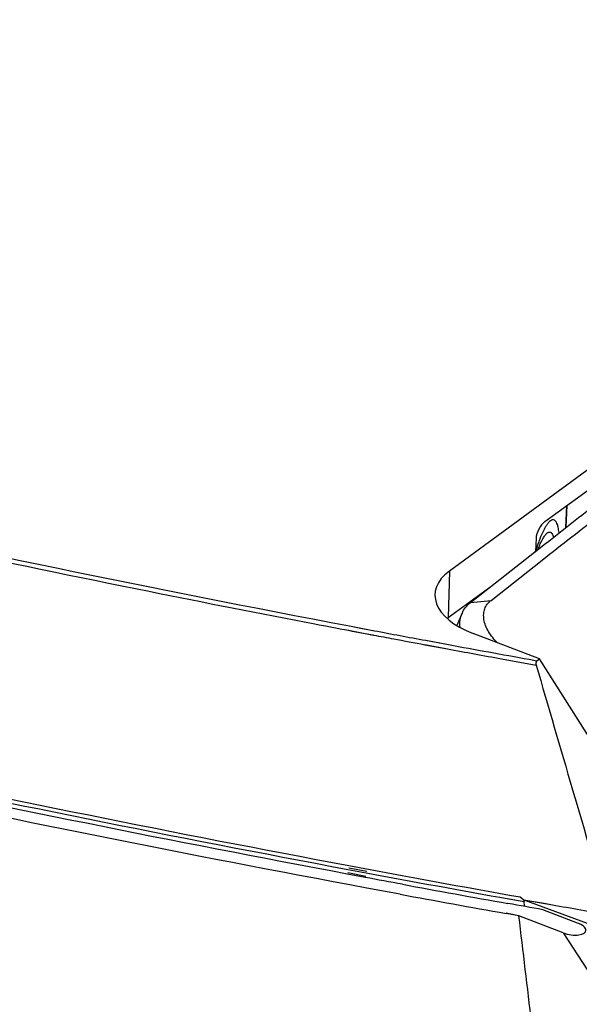
# Model space of a CAD drawing. Units: millimetres. Extents: x -1001 to 2991, y -1688 to -428.
# Drawn here: x 2690 to 2726, y -1244 to -1180 of the extents above; entities that cross this region are included whole.
import ezdxf

# ---------------------------------------------------------------- set-up
doc = ezdxf.new("R2010")
doc.units = ezdxf.units.MM
doc.header["$LTSCALE"] = 30.734
doc.layers.get('0').update_dxf_attribs({"linetype": 'CONTINUOUS'})

msp = doc.modelspace()

# ---------------------------------------------------------------- linework, layer by layer
at = {"color": 7, "linetype": 'Continuous'}
for p, q in [((2755.143, -1188.358), (2717.512, -1215.955)), ((2723.729, -1212.739), (2748.831, -1194.33)), ((2725.08, -1213.132), (2725.146, -1211.699)), ((2725.1, -1213.116), (2725.167, -1211.684)), ((2723.147, -1213.825), (2723.112, -1214.678)), ((2718.886, -1217.999), (2723.759, -1214.17)), ((2723.029, -1214.743), (2723.76, -1214.17)), ((2720.217, -1217.863), (2723.55, -1215.24)), ((2717.512, -1215.955), (2717.44, -1218.985)), ((2717.44, -1218.985), (2720.297, -1216.89)), ((2718.886, -1217.999), (2720.217, -1217.863)), ((2718.335, -1218.701), (2717.992, -1219.501)), ((2711.003, -1219.532), (2711.839, -1219.691)), ((2711.007, -1219.525), (2712.636, -1219.838)), ((2711.839, -1219.691), (2712.547, -1219.825)), ((2710.948, -1219.815), (2711.186, -1219.86)), ((2710.952, -1219.808), (2712.581, -1220.122)), ((2711.186, -1219.86), (2711.785, -1219.974)), ((2711.785, -1219.974), (2712.52, -1220.113)), ((2712.52, -1220.113), (2712.579, -1220.124)), ((2712.547, -1219.825), (2712.634, -1219.841)), ((2723.366, -1221.678), (2719.049, -1220.021)), ((2715.911, -1220.75), (2717.389, -1221.024)), ((2715.915, -1220.743), (2717.393, -1221.016)), ((2715.963, -1220.466), (2717.441, -1220.741)), ((2715.967, -1220.46), (2717.446, -1220.732)), ((2720.906, -1221.67), (2722.579, -1221.973)), ((2720.909, -1221.664), (2723.155, -1222.077)), ((2723.208, -1221.794), (2723.366, -1221.678)), ((2741.715, -1250.695), (2723.366, -1221.678)), ((2722.579, -1221.973), (2723.155, -1222.077)), ((2722.701, -1221.703), (2723.208, -1221.794)), ((2722.702, -1221.701), (2723.208, -1221.794)), ((2712.04, -1235.901), (2710.868, -1235.681)), ((2712.08, -1235.83), (2710.909, -1235.609)), ((2710.911, -1235.379), (2712.088, -1235.6)), ((2710.97, -1235.276), (2712.143, -1235.502)), ((2721.381, -1237.3), (2722.371, -1237.477)), ((2721.388, -1237.288), (2722.371, -1237.477)), ((2722.117, -1237.171), (2722.362, -1237.355)), ((2722.362, -1237.355), (2724.212, -1237.684)), ((2722.362, -1237.355), (2723.667, -1237.587)), ((2722.362, -1237.355), (2726.483, -1238.883)), ((2722.391, -1237.776), (2722.371, -1237.477)), ((2722.391, -1237.776), (2722.371, -1237.477)), ((2723.667, -1237.587), (2724.212, -1237.684)), ((2722.031, -1238.398), (2721.196, -1238.248)), ((2722.031, -1238.398), (2721.203, -1238.235)), ((2725.852, -1238.87), (2723.593, -1238.003)), ((2724.92, -1239.507), (2722.031, -1238.398)), ((2724.92, -1239.507), (2735.439, -1255.818))]:
    msp.add_line(p, q, dxfattribs=at)
for centre, radius, start, end in [((2731.87, -1217.2), 9.11, 158.30212, 158.65354), ((2730.905, -1216.813), 8.071, 156.85922, 158.3249), ((2947.687, 23.945), 1266.09, 258.624985, 259.122477), ((2719.084, -1221.216), 2.771, 126.39405, 127.73674), ((2950.105, 36.304), 1278.395, 259.294716, 259.446528), ((2951.065, 41.69), 1284.154, 259.515537, 259.675095), ((2951.207, 42.245), 1284.437, 259.513811, 259.752346), ((2950.988, 43.53), 1300.991, 259.368265, 259.867778), ((2951.054, 43.834), 1301.559, 259.420501, 259.836385), ((2951.51, 47.216), 1305.272, 259.536134, 259.842531), ((2951.54, 48.611), 1307.312, 259.545154, 259.851676), ((2952.871, 54.052), 1311.818, 259.961682, 260.1259)]:
    msp.add_arc(centre, radius, start, end, dxfattribs=at)
for centre, major_axis, ratio, start_param, end_param in [((2723.711, -1213.423), (0.419, 0.773), 0.490197, 0.803868, 2.357211), ((2722.163, -1217.739), (5.594, -0.29), 0.515287, 2.578514, 4.149005), ((4787.809, -3676.112), (-2063.561, 3353.516), 0.202463, 0.634122, 0.641093), ((1533.346, -34648.503), (1005.134, 34090.659), 0.030148, -0.201321, -0.199262), ((2725.386, -1239.188), (1.008, -0.194), 0.423417, -1.968223, 1.17337)]:
    msp.add_ellipse(centre, major_axis=major_axis, ratio=ratio, start_param=start_param, end_param=end_param, dxfattribs=at)
for points, knots in [([(2672.404, -1133.827), (2688.931, -1141.869), (2720.581, -1158.618), (2750.86, -1177.758), (2765.136, -1187.698)], [0, 0, 0, 0, 0.513746, 1, 1, 1, 1]), ([(2578.851, -1202.734), (2600.246, -1209.312), (2644.012, -1221.335), (2688.38, -1230.888), (2710.96, -1235.127)], [0, 0, 0, 0, 0.493481, 1, 1, 1, 1]), ([(2578.854, -1203.001), (2600.241, -1209.576), (2643.99, -1221.593), (2688.339, -1231.142), (2710.911, -1235.379)], [0, 0, 0, 0, 0.493485, 1, 1, 1, 1]), ([(2710.868, -1235.681), (2688.209, -1231.431), (2643.69, -1221.848), (2599.775, -1209.782), (2578.308, -1203.178)], [0, 0, 0, 0, 0.506532, 1, 1, 1, 1]), ([(2723.55, -1215.24), (2724.826, -1214.236), (2729.919, -1210.23), (2735.012, -1206.223), (2738.828, -1203.221)], [0, 0, 0, 0, 0.250581, 1, 1, 1, 1]), ([(2723.76, -1214.17), (2724.908, -1213.267), (2729.491, -1209.666), (2734.074, -1206.065), (2737.51, -1203.366)], [0, 0, 0, 0, 0.250524, 1, 1, 1, 1]), ([(2714.314, -1236.997), (2691.012, -1232.698), (2645.238, -1222.958), (2600.096, -1210.605), (2578.039, -1203.828)], [0, 0, 0, 0, 0.506643, 1, 1, 1, 1]), ([(2660.461, -1208.827), (2664.627, -1209.801), (2681.417, -1213.632), (2698.288, -1217.111), (2711.003, -1219.532)], [0, 0, 0, 0, 0.248423, 1, 1, 1, 1]), ([(2660.396, -1209.11), (2663.502, -1209.835), (2675.996, -1212.704), (2688.535, -1215.376), (2697.976, -1217.276)], [0, 0, 0, 0, 0.248792, 1, 1, 1, 1]), ([(2724.285, -1212.618), (2724.213, -1212.605), (2724.082, -1212.668), (2723.949, -1212.805), (2723.876, -1212.902), (2723.839, -1212.958)], [0, 0, 0, 0, 0.377849, 0.653559, 1, 1, 1, 1]), ([(2724.642, -1213.446), (2724.629, -1213.332), (2724.596, -1213.128), (2724.518, -1212.84), (2724.391, -1212.637), (2724.285, -1212.618)], [0, 0, 0, 0, 0.368427, 0.65376, 1, 1, 1, 1]), ([(2723.698, -1213.193), (2723.68, -1213.226), (2723.603, -1213.373), (2723.534, -1213.524), (2723.484, -1213.641)], [0, 0, 0, 0, 0.229656, 1, 1, 1, 1]), ([(2723.839, -1212.958), (2723.827, -1212.976), (2723.777, -1213.052), (2723.732, -1213.131), (2723.698, -1213.193)], [0, 0, 0, 0, 0.232161, 1, 1, 1, 1]), ([(2723.385, -1213.884), (2723.362, -1213.941), (2723.269, -1214.188), (2723.184, -1214.438), (2723.123, -1214.63)], [0, 0, 0, 0, 0.234711, 1, 1, 1, 1]), ([(2723.281, -1214.534), (2723.324, -1214.42), (2723.41, -1214.209), (2723.508, -1214.004), (2723.557, -1213.912)], [0, 0, 0, 0, 0.537901, 1, 1, 1, 1]), ([(2723.557, -1213.912), (2723.599, -1213.834), (2723.678, -1213.699), (2723.791, -1213.552), (2723.88, -1213.473), (2723.939, -1213.436), (2723.997, -1213.416), (2724.035, -1213.416), (2724.053, -1213.419)], [0, 0, 0, 0, 0.36103, 0.641552, 0.75286, 0.84698, 0.927425, 1, 1, 1, 1]), ([(2724.053, -1213.419), (2724.078, -1213.424), (2724.13, -1213.449), (2724.192, -1213.522), (2724.245, -1213.627), (2724.272, -1213.709), (2724.285, -1213.756)], [0, 0, 0, 0, 0.17825, 0.392263, 0.663159, 1, 1, 1, 1]), ([(2718.335, -1218.701), (2718.394, -1218.566), (2718.55, -1218.305), (2718.766, -1218.093), (2718.886, -1217.999)], [0, 0, 0, 0, 0.492176, 1, 1, 1, 1]), ([(2720.655, -1220.649), (2720.424, -1220.424), (2720.122, -1220.057), (2719.856, -1219.516), (2719.746, -1219.127), (2719.726, -1218.753), (2719.798, -1218.406), (2719.963, -1218.099), (2720.126, -1217.935), (2720.217, -1217.863)], [0, 0, 0, 0, 0.302218, 0.438279, 0.563186, 0.678074, 0.785981, 0.891623, 1, 1, 1, 1]), ([(2718.202, -1219.612), (2718.187, -1219.455), (2718.192, -1219.142), (2718.276, -1218.84), (2718.335, -1218.701)], [0, 0, 0, 0, 0.511213, 1, 1, 1, 1]), ([(2723.208, -1221.794), (2723.196, -1221.803), (2723.151, -1221.847), (2723.136, -1221.914), (2723.137, -1221.963)], [0, 0, 0, 0, 0.227314, 1, 1, 1, 1]), ([(2722.117, -1237.171), (2722.171, -1237.212), (2722.27, -1237.296), (2722.366, -1237.411), (2722.371, -1237.477)], [0, 0, 0, 0, 0.504094, 1, 1, 1, 1])]:
    msp.add_open_spline(points, degree=3, knots=knots, dxfattribs=at)
for points in [[(2717.443, -1219.074), (2717.44, -1219.045), (2717.439, -1219.015), (2717.44, -1218.985)], [(2708.763, -1219.397), (2709.491, -1219.537), (2710.22, -1219.676), (2710.948, -1219.815)], [(2712.579, -1220.124), (2713.017, -1220.207), (2713.454, -1220.289), (2713.891, -1220.372)], [(2713.891, -1220.372), (2714.564, -1220.498), (2715.237, -1220.624), (2715.911, -1220.75)], [(2723.137, -1221.963), (2723.137, -1222.001), (2723.144, -1222.04), (2723.155, -1222.077)], [(2714.453, -1236.348), (2713.649, -1236.2), (2712.844, -1236.051), (2712.04, -1235.901)], [(2723.593, -1238.003), (2722.835, -1237.869), (2722.078, -1237.733), (2721.32, -1237.598)]]:
    msp.add_open_spline(points, degree=3, dxfattribs=at)

doc.saveas('drawing.dxf')
